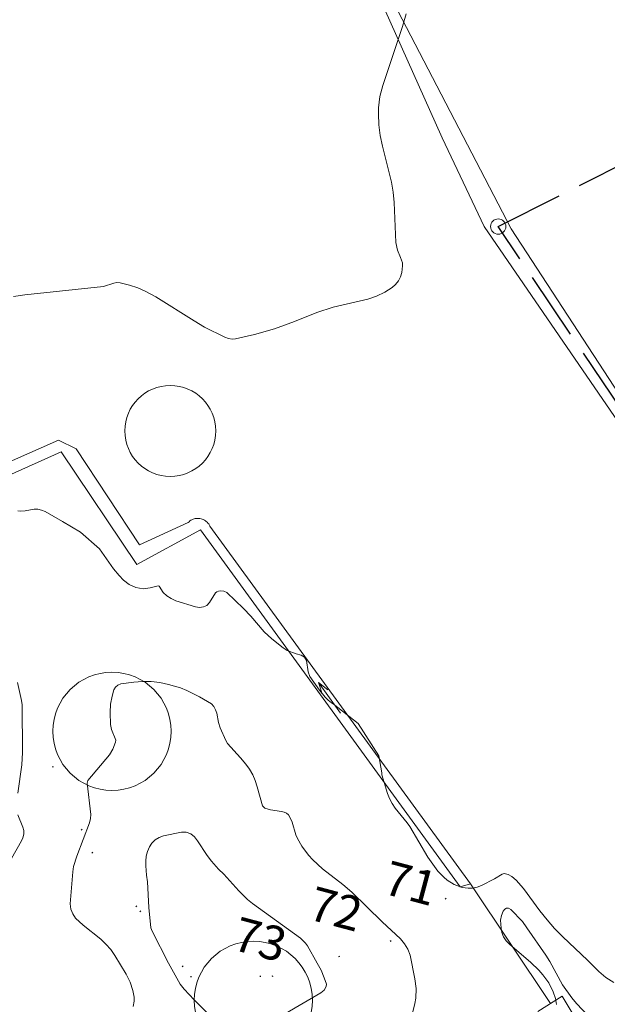
# Model space of a CAD drawing. Units: metres. Extents: x 185030 to 192678, y 6472193 to 6483876.
# Drawn here: x 190442 to 190494, y 6472783 to 6472869 of the extents above; entities that cross this region are included whole.
import ezdxf

# ---------------------------------------------------------------- set-up
doc = ezdxf.new("R2010")
doc.units = ezdxf.units.M
for name, pattern in [('DIKE_VATTENDRAG', [2, 1, 1]), ('FASTIGHETSGRANS', [8, 6, -2]), ('FORNLAMNINGSLINJE', [3, 0, -3]), ('VAGKANT', [10, 6, -4])]:
    doc.linetypes.add(name, pattern=pattern)
for name, color, linetype, lineweight, true_color in [('DikeVattendrag', 7, 'DIKE_VATTENDRAG', 13, 0xc3c5c6), ('Lövskog', 7, 'Continuous', 0, 0xc3c5c6), ('Åker', 7, 'Continuous', 13, 0xc3c5c6)]:
    doc.layers.add(name, color=color, linetype=linetype, lineweight=lineweight, true_color=true_color)
for name, color, linetype, lineweight in [('Fastighetsgräns Beräknad', 3, 'FASTIGHETSGRANS', 25), ('Fornlämning begräsningslinje Reg', 3, 'FORNLAMNINGSLINJE', 25), ('Höjdkurva-siffra', 9, 'Continuous', 5), ('Höjdkurvor_2013_1M', 9, 'Continuous', 5), ('Vägkant', 2, 'VAGKANT', 13)]:
    doc.layers.add(name, color=color, linetype=linetype, lineweight=lineweight)
doc.layers.add('Gränspunkt Fastighet', color=7, linetype='Continuous', lineweight=0, true_color=0xc3c5c6, plot=False)
doc.styles.add('ISO', font='ISO')

# ---------------------------------------------------------------- blocks, each defined once
blk = doc.blocks.new('AKER_ODLAD OPPEN MARK')
at = {"color": 0}
blk.add_circle((0, 0), 1, dxfattribs=at)
blk = doc.blocks.new('LOVSKOG')
at = {"color": 0}
blk.add_circle((0, 0), 1, dxfattribs=at)
blk = doc.blocks.new('Gränspunkt_Symbol')
blk.add_circle((0, 0), 0.481)
blk = doc.blocks.new('GRÄNSPUNKT')
blk.add_blockref('Gränspunkt_Symbol', (0, 0))
blk = doc.blocks.new('GK Ullstämma 5-8 m.fl')
at = {"layer": 'DikeVattendrag', "flags": 128}
for points in [[(190533.307, 6472777.401), (190534.702, 6472778.418), (190526.561, 6472789.316), (190503.169, 6472823.209), (190485.057, 6472850.973), (190456.999, 6472904.903), (190450.091, 6472920.902), (190447.57, 6472928.188), (190444.807, 6472937.018), (190443.281, 6472936.715)], [(190472.874, 6472872.629), (190478.967, 6472858.955), (190482.669, 6472851.177), (190533.307, 6472777.401)], [(190432.242, 6472826.666), (190445.204, 6472832.374)], [(190445.204, 6472832.374), (190446.778, 6472831.612)], [(190445.457, 6472831.358), (190433.002, 6472825.776)], [(190452.104, 6472821.446), (190445.457, 6472831.358)], [(190446.778, 6472831.612), (190452.334, 6472823.173)], [(190452.334, 6472823.173), (190456.629, 6472825.128)], [(190458.535, 6472824.821), (190458.487, 6472824.913), (190458.431, 6472824.999), (190458.367, 6472825.081), (190458.297, 6472825.156), (190458.22, 6472825.225), (190458.138, 6472825.287), (190458.05, 6472825.342), (190457.958, 6472825.388), (190457.862, 6472825.426), (190457.764, 6472825.456), (190457.663, 6472825.477), (190457.56, 6472825.489), (190457.457, 6472825.492), (190457.354, 6472825.485), (190457.252, 6472825.47), (190457.152, 6472825.446), (190457.054, 6472825.413), (190456.96, 6472825.371), (190456.869, 6472825.322), (190456.783, 6472825.264), (190456.703, 6472825.2), (190456.629, 6472825.128)], [(190457.721, 6472824.492), (190452.104, 6472821.446)], [(190480.557, 6472793.078), (190457.721, 6472824.492)], [(190458.535, 6472824.821), (190481.472, 6472793.356), (190488.499, 6472782.812)], [(190468.082, 6472811.046), (190468.4, 6472810.143)], [(190468.082, 6472811.046), (190468.903, 6472810.404)], [(190470.015, 6472808.349), (190468.082, 6472811.046)], [(190481.472, 6472793.356), (190480.557, 6472793.078)], [(190489.541, 6472783.469), (190487.406, 6472782.123)], [(190503.105, 6472760.779), (190489.541, 6472783.469)]]:
    blk.add_lwpolyline(points, dxfattribs=at)
at = {"layer": 'Fastighetsgräns Beräknad', "flags": 128}
for points in [[(190483.908, 6472851.163), (190545.264, 6472882.143)], [(190526.023, 6472788.608), (190483.908, 6472851.163)]]:
    blk.add_lwpolyline(points, dxfattribs=at)
at = {"layer": 'Fornlämning begräsningslinje Reg', "ltscale": 2}
blk.add_lwpolyline([(190444.688, 6472803.711), (190448.142, 6472796.134), (190452.379, 6472790.962), (190456.819, 6472785.192), (190464.021, 6472785.239), (190474.405, 6472788.307), (190479.38, 6472792.14)], dxfattribs=at)
at = {"layer": 'Höjdkurvor_2013_1M'}
for p, q in [((190475.489, 6472868.763, 70), (190475.793, 6472869.87, 70)), ((190473.758, 6472863.556, 70), (190475.489, 6472868.763, 70)), ((190473.503, 6472862.59, 70), (190473.758, 6472863.556, 70)), ((190473.38, 6472861.599, 70), (190473.503, 6472862.59, 70)), ((190473.365, 6472861.074, 70), (190473.38, 6472861.599, 70)), ((190473.405, 6472860.122, 70), (190473.365, 6472861.074, 70)), ((190473.533, 6472859.176, 70), (190473.405, 6472860.122, 70)), ((190473.723, 6472858.24, 70), (190473.533, 6472859.176, 70)), ((190474.517, 6472855.069, 70), (190473.723, 6472858.24, 70)), ((190474.673, 6472854.172, 70), (190474.517, 6472855.069, 70)), ((190474.748, 6472853.265, 70), (190474.673, 6472854.172, 70)), ((190474.886, 6472849.747, 70), (190474.748, 6472853.265, 70)), ((190475.032, 6472849.079, 70), (190474.886, 6472849.747, 70)), ((190475.313, 6472848.442, 70), (190475.032, 6472849.079, 70)), ((190475.47, 6472847.96, 70), (190475.313, 6472848.442, 70)), ((190475.422, 6472847.122, 70), (190475.487, 6472847.708, 70)), ((190475.487, 6472847.708, 70), (190475.47, 6472847.96, 70)), ((190475.137, 6472846.373, 70), (190475.308, 6472846.729, 70)), ((190475.308, 6472846.729, 70), (190475.422, 6472847.122, 70)), ((190442.245, 6472845.152, 70), (190449.177, 6472845.89, 70)), ((190449.177, 6472845.89, 70), (190450.077, 6472846.189, 70)), ((190450.077, 6472846.189, 70), (190450.352, 6472846.234, 70)), ((190450.352, 6472846.234, 70), (190450.629, 6472846.208, 70)), ((190450.629, 6472846.208, 70), (190451.468, 6472846.008, 70)), ((190451.468, 6472846.008, 70), (190452.189, 6472845.763, 70)), ((190474.568, 6472845.808, 70), (190474.881, 6472846.072, 70)), ((190474.881, 6472846.072, 70), (190475.137, 6472846.373, 70)), ((190441.255, 6472844.994, 70), (190442.245, 6472845.152, 70)), ((190452.189, 6472845.763, 70), (190452.83, 6472845.48, 70)), ((190452.83, 6472845.48, 70), (190453.794, 6472844.988, 70)), ((190453.794, 6472844.988, 70), (190457.142, 6472842.859, 70)), ((190472.42, 6472844.784, 70), (190473.204, 6472845.024, 70)), ((190473.204, 6472845.024, 70), (190473.932, 6472845.401, 70)), ((190473.932, 6472845.401, 70), (190474.568, 6472845.808, 70)), ((190469.385, 6472844.064, 70), (190472.42, 6472844.784, 70)), ((190465.976, 6472842.808, 70), (190467.935, 6472843.596, 70)), ((190467.935, 6472843.596, 70), (190469.385, 6472844.064, 70)), ((190457.142, 6472842.859, 70), (190458.07, 6472842.31, 70)), ((190464.235, 6472842.168, 70), (190465.976, 6472842.808, 70)), ((190458.07, 6472842.31, 70), (190459.852, 6472841.421, 70)), ((190460.803, 6472841.272, 70), (190462.45, 6472841.662, 70)), ((190462.45, 6472841.662, 70), (190464.235, 6472842.168, 70)), ((190459.852, 6472841.421, 70), (190460.161, 6472841.319, 70)), ((190460.161, 6472841.319, 70), (190460.482, 6472841.263, 70)), ((190460.482, 6472841.263, 70), (190460.803, 6472841.272, 70))]:
    blk.add_line(p, q, dxfattribs=at)
for points in [[(190441.255, 6472844.994, 70), (190442.245, 6472845.152, 70), (190449.177, 6472845.89, 70), (190450.077, 6472846.189, 70), (190450.352, 6472846.234, 70), (190450.629, 6472846.208, 70), (190451.468, 6472846.008, 70), (190452.189, 6472845.763, 70), (190452.83, 6472845.48, 70), (190453.794, 6472844.988, 70), (190457.142, 6472842.859, 70), (190458.07, 6472842.31, 70), (190459.852, 6472841.421, 70), (190460.161, 6472841.319, 70), (190460.482, 6472841.263, 70), (190460.803, 6472841.272, 70), (190462.45, 6472841.662, 70), (190464.235, 6472842.168, 70), (190465.976, 6472842.808, 70), (190467.935, 6472843.596, 70), (190469.385, 6472844.064, 70), (190472.42, 6472844.784, 70), (190473.204, 6472845.024, 70), (190473.932, 6472845.401, 70), (190474.568, 6472845.808, 70), (190474.881, 6472846.072, 70), (190475.137, 6472846.373, 70), (190475.308, 6472846.729, 70), (190475.422, 6472847.122, 70), (190475.487, 6472847.708, 70), (190475.47, 6472847.96, 70), (190475.313, 6472848.442, 70), (190475.032, 6472849.079, 70), (190474.886, 6472849.747, 70), (190474.748, 6472853.265, 70), (190474.673, 6472854.172, 70), (190474.517, 6472855.069, 70), (190473.723, 6472858.24, 70), (190473.533, 6472859.176, 70), (190473.405, 6472860.122, 70), (190473.365, 6472861.074, 70), (190473.38, 6472861.599, 70), (190473.503, 6472862.59, 70), (190473.758, 6472863.556, 70), (190475.489, 6472868.763, 70), (190475.793, 6472869.87, 70)], [(190441.255, 6472844.994, 70), (190442.245, 6472845.152, 70), (190449.177, 6472845.89, 70), (190450.077, 6472846.189, 70), (190450.352, 6472846.234, 70), (190450.629, 6472846.208, 70), (190451.468, 6472846.008, 70), (190452.189, 6472845.763, 70), (190452.83, 6472845.48, 70), (190453.794, 6472844.988, 70), (190457.142, 6472842.859, 70), (190458.07, 6472842.31, 70), (190459.852, 6472841.421, 70), (190460.161, 6472841.319, 70), (190460.482, 6472841.263, 70), (190460.803, 6472841.272, 70), (190462.45, 6472841.662, 70), (190464.235, 6472842.168, 70), (190465.976, 6472842.808, 70), (190467.935, 6472843.596, 70), (190469.385, 6472844.064, 70), (190472.42, 6472844.784, 70), (190473.204, 6472845.024, 70), (190473.932, 6472845.401, 70), (190474.568, 6472845.808, 70), (190474.881, 6472846.072, 70), (190475.137, 6472846.373, 70), (190475.308, 6472846.729, 70), (190475.422, 6472847.122, 70), (190475.487, 6472847.708, 70), (190475.47, 6472847.96, 70), (190475.313, 6472848.442, 70), (190475.032, 6472849.079, 70), (190474.886, 6472849.747, 70), (190474.748, 6472853.265, 70), (190474.673, 6472854.172, 70), (190474.517, 6472855.069, 70), (190473.723, 6472858.24, 70), (190473.533, 6472859.176, 70), (190473.405, 6472860.122, 70), (190473.365, 6472861.074, 70), (190473.38, 6472861.599, 70), (190473.503, 6472862.59, 70), (190473.758, 6472863.556, 70), (190475.489, 6472868.763, 70), (190475.793, 6472869.87, 70)], [(190441.255, 6472844.994, 70), (190442.245, 6472845.152, 70), (190449.177, 6472845.89, 70), (190450.077, 6472846.189, 70), (190450.352, 6472846.234, 70), (190450.629, 6472846.208, 70), (190451.468, 6472846.008, 70), (190452.189, 6472845.763, 70), (190452.83, 6472845.48, 70), (190453.794, 6472844.988, 70), (190457.142, 6472842.859, 70), (190458.07, 6472842.31, 70), (190459.852, 6472841.421, 70), (190460.161, 6472841.319, 70), (190460.482, 6472841.263, 70), (190460.803, 6472841.272, 70), (190462.45, 6472841.662, 70), (190464.235, 6472842.168, 70), (190465.976, 6472842.808, 70), (190467.935, 6472843.596, 70), (190469.385, 6472844.064, 70), (190472.42, 6472844.784, 70), (190473.204, 6472845.024, 70), (190473.932, 6472845.401, 70), (190474.568, 6472845.808, 70), (190474.881, 6472846.072, 70), (190475.137, 6472846.373, 70), (190475.308, 6472846.729, 70), (190475.422, 6472847.122, 70), (190475.487, 6472847.708, 70), (190475.47, 6472847.96, 70), (190475.313, 6472848.442, 70), (190475.032, 6472849.079, 70), (190474.886, 6472849.747, 70), (190474.748, 6472853.265, 70), (190474.673, 6472854.172, 70), (190474.517, 6472855.069, 70), (190473.723, 6472858.24, 70), (190473.533, 6472859.176, 70), (190473.405, 6472860.122, 70), (190473.365, 6472861.074, 70), (190473.38, 6472861.599, 70), (190473.503, 6472862.59, 70), (190473.758, 6472863.556, 70), (190475.489, 6472868.763, 70), (190475.793, 6472869.87, 70)], [(190441.255, 6472844.994, 70), (190442.245, 6472845.152, 70), (190449.177, 6472845.89, 70), (190450.077, 6472846.189, 70), (190450.352, 6472846.234, 70), (190450.629, 6472846.208, 70), (190451.468, 6472846.008, 70), (190452.189, 6472845.763, 70), (190452.83, 6472845.48, 70), (190453.794, 6472844.988, 70), (190457.142, 6472842.859, 70), (190458.07, 6472842.31, 70), (190459.852, 6472841.421, 70), (190460.161, 6472841.319, 70), (190460.482, 6472841.263, 70), (190460.803, 6472841.272, 70), (190462.45, 6472841.662, 70), (190464.235, 6472842.168, 70), (190465.976, 6472842.808, 70), (190467.935, 6472843.596, 70), (190469.385, 6472844.064, 70), (190472.42, 6472844.784, 70), (190473.204, 6472845.024, 70), (190473.932, 6472845.401, 70), (190474.568, 6472845.808, 70), (190474.881, 6472846.072, 70), (190475.137, 6472846.373, 70), (190475.308, 6472846.729, 70), (190475.422, 6472847.122, 70), (190475.487, 6472847.708, 70), (190475.47, 6472847.96, 70), (190475.313, 6472848.442, 70), (190475.032, 6472849.079, 70), (190474.886, 6472849.747, 70), (190474.748, 6472853.265, 70), (190474.673, 6472854.172, 70), (190474.517, 6472855.069, 70), (190473.723, 6472858.24, 70), (190473.533, 6472859.176, 70), (190473.405, 6472860.122, 70), (190473.365, 6472861.074, 70), (190473.38, 6472861.599, 70), (190473.503, 6472862.59, 70), (190473.758, 6472863.556, 70), (190475.489, 6472868.763, 70), (190475.793, 6472869.87, 70)], [(190441.255, 6472844.994, 70), (190442.245, 6472845.152, 70), (190449.177, 6472845.89, 70), (190450.077, 6472846.189, 70), (190450.352, 6472846.234, 70), (190450.629, 6472846.208, 70), (190451.468, 6472846.008, 70), (190452.189, 6472845.763, 70), (190452.83, 6472845.48, 70), (190453.794, 6472844.988, 70), (190457.142, 6472842.859, 70), (190458.07, 6472842.31, 70), (190459.852, 6472841.421, 70), (190460.161, 6472841.319, 70), (190460.482, 6472841.263, 70), (190460.803, 6472841.272, 70), (190462.45, 6472841.662, 70), (190464.235, 6472842.168, 70), (190465.976, 6472842.808, 70), (190467.935, 6472843.596, 70), (190469.385, 6472844.064, 70), (190472.42, 6472844.784, 70), (190473.204, 6472845.024, 70), (190473.932, 6472845.401, 70), (190474.568, 6472845.808, 70), (190474.881, 6472846.072, 70), (190475.137, 6472846.373, 70), (190475.308, 6472846.729, 70), (190475.422, 6472847.122, 70), (190475.487, 6472847.708, 70), (190475.47, 6472847.96, 70), (190475.313, 6472848.442, 70), (190475.032, 6472849.079, 70), (190474.886, 6472849.747, 70), (190474.748, 6472853.265, 70), (190474.673, 6472854.172, 70), (190474.517, 6472855.069, 70), (190473.723, 6472858.24, 70), (190473.533, 6472859.176, 70), (190473.405, 6472860.122, 70), (190473.365, 6472861.074, 70), (190473.38, 6472861.599, 70), (190473.503, 6472862.59, 70), (190473.758, 6472863.556, 70), (190475.489, 6472868.763, 70), (190475.793, 6472869.87, 70)], [(190440.08, 6472793.81, 71), (190441.946, 6472797.116, 71), (190442.079, 6472797.405, 71), (190442.157, 6472797.713, 71), (190442.164, 6472798.025, 71), (190442.086, 6472798.323, 71), (190441.646, 6472799.429, 71)], [(190441.63, 6472801.321, 71), (190441.975, 6472803.806, 71), (190442.056, 6472804.886, 71), (190442.011, 6472809.095, 71), (190441.959, 6472809.481, 71), (190441.6, 6472811.069, 71)], [(190441.637, 6472826.149, 71), (190441.865, 6472826.125, 71), (190442.278, 6472826.144, 71), (190443.081, 6472826.296, 71), (190443.408, 6472826.294, 71), (190443.726, 6472826.219, 71), (190444.039, 6472826.096, 71), (190445.582, 6472825.23, 71), (190447.139, 6472824.285, 71), (190448.828, 6472822.819, 71), (190450.043, 6472821.059, 71), (190450.543, 6472820.458, 71), (190450.934, 6472820.062, 71), (190451.444, 6472819.67, 71), (190452.028, 6472819.402, 71), (190452.654, 6472819.295, 71), (190453.284, 6472819.373, 71), (190453.993, 6472819.569, 71), (190454.084, 6472819.539, 71), (190454.437, 6472818.979, 71), (190454.741, 6472818.673, 71), (190455.122, 6472818.435, 71), (190455.531, 6472818.253, 71), (190457.282, 6472817.716, 71), (190457.623, 6472817.661, 71), (190457.965, 6472817.699, 71), (190458.267, 6472817.842, 71), (190458.491, 6472818.089, 71), (190459.016, 6472818.931, 71), (190459.142, 6472819.033, 71), (190459.288, 6472819.098, 71), (190459.434, 6472819.113, 71), (190459.756, 6472819.08, 71), (190460.032, 6472818.96, 71), (190461.492, 6472817.564, 71), (190462.125, 6472816.905, 71), (190463.311, 6472815.517, 71), (190463.98, 6472814.898, 71), (190464.989, 6472814.094, 71), (190465.343, 6472813.881, 71), (190466.117, 6472813.581, 71), (190466.572, 6472813.459, 71), (190466.862, 6472813.292, 71), (190467.03, 6472813.002, 71), (190467.185, 6472811.98, 71), (190467.331, 6472811.577, 71), (190468.19, 6472810.388, 71), (190468.679, 6472809.772, 71), (190468.945, 6472809.495, 71), (190469.237, 6472809.256, 71), (190469.374, 6472809.181, 71), (190471.589, 6472807.461, 71), (190473.414, 6472804.594, 71), (190473.654, 6472803.096, 71), (190473.668, 6472802.939, 71), (190474.176, 6472801.304, 71), (190474.354, 6472800.848, 71), (190474.582, 6472800.413, 71), (190474.851, 6472800.002, 71), (190475.884, 6472798.722, 71), (190476.121, 6472798.381, 71), (190477.705, 6472795.687, 71), (190478.602, 6472794.468, 71), (190479.12, 6472793.927, 71), (190479.404, 6472793.68, 71), (190480.03, 6472793.283, 71), (190480.729, 6472793.036, 71), (190481.248, 6472792.961, 71), (190481.656, 6472792.967, 71), (190482.055, 6472793.056, 71), (190482.446, 6472793.202, 71), (190483.584, 6472793.776, 71), (190484.259, 6472794.2, 71), (190484.427, 6472794.245, 71), (190484.778, 6472794.173, 71), (190485.091, 6472793.989, 71), (190485.488, 6472793.671, 71), (190486.132, 6472792.925, 71), (190487.57, 6472790.982, 71), (190488.202, 6472790.182, 71), (190488.869, 6472789.409, 71), (190489.578, 6472788.677, 71), (190491.763, 6472786.64, 71), (190492.748, 6472785.634, 71), (190493.375, 6472785.108, 71), (190494.066, 6472784.664, 71)], [(190451.773, 6472782.57, 72), (190451.877, 6472783.019, 72), (190451.879, 6472783.389, 72), (190451.75, 6472783.963, 72), (190451.508, 6472784.701, 72), (190451.164, 6472785.397, 72), (190450.18, 6472787.055, 72), (190449.807, 6472787.571, 72), (190449.388, 6472788.051, 72), (190448.926, 6472788.49, 72), (190447.398, 6472789.717, 72), (190446.718, 6472790.328, 72), (190446.464, 6472790.699, 72), (190446.305, 6472791.127, 72), (190446.245, 6472791.576, 72), (190446.474, 6472794.393, 72), (190446.543, 6472794.863, 72), (190446.819, 6472795.774, 72), (190447.934, 6472798.718, 72), (190448.032, 6472799.079, 72), (190448.047, 6472799.451, 72), (190447.731, 6472802.196, 72), (190447.8, 6472802.426, 72), (190449.705, 6472804.707, 72), (190449.986, 6472805.189, 72), (190450.229, 6472805.81, 72), (190450.255, 6472805.978, 72), (190449.882, 6472806.927, 72), (190449.789, 6472807.357, 72), (190449.757, 6472808.418, 72), (190449.793, 6472809.141, 72), (190449.928, 6472809.853, 72), (190450.087, 6472810.412, 72), (190450.234, 6472810.647, 72), (190450.449, 6472810.831, 72), (190450.703, 6472810.944, 72), (190451.853, 6472811.1, 72), (190452.615, 6472811.158, 72), (190453.38, 6472811.14, 72), (190454.139, 6472811.048, 72), (190454.887, 6472810.885, 72), (190455.938, 6472810.576, 72), (190456.516, 6472810.361, 72), (190457.62, 6472809.806, 72), (190458.666, 6472809.173, 72), (190458.886, 6472808.945, 72), (190459.044, 6472808.662, 72), (190459.143, 6472808.353, 72), (190459.291, 6472807.542, 72), (190459.449, 6472807.074, 72), (190459.935, 6472805.941, 72), (190460.081, 6472805.699, 72), (190461.241, 6472804.432, 72), (190461.691, 6472803.882, 72), (190462.019, 6472803.422, 72), (190462.305, 6472802.942, 72), (190462.527, 6472802.428, 72), (190462.707, 6472801.893, 72), (190463.17, 6472800.2, 72), (190463.367, 6472799.988, 72), (190463.855, 6472799.852, 72), (190464.848, 6472799.718, 72), (190465.075, 6472799.657, 72), (190465.277, 6472799.559, 72), (190465.441, 6472799.405, 72), (190465.58, 6472799.215, 72), (190465.785, 6472798.757, 72), (190466.111, 6472797.67, 72), (190466.248, 6472797.321, 72), (190466.622, 6472796.67, 72), (190467.21, 6472795.88, 72), (190467.589, 6472795.446, 72), (190468.447, 6472794.671, 72), (190470.222, 6472793.296, 72), (190471.039, 6472792.614, 72), (190473.697, 6472790.006, 72), (190475.302, 6472788.503, 72), (190475.664, 6472788.073, 72), (190475.965, 6472787.598, 72), (190476.171, 6472787.081, 72), (190476.582, 6472784.983, 72), (190476.677, 6472784.14, 72), (190476.647, 6472783.291, 72), (190476.58, 6472782.833, 72), (190476.385, 6472782.086, 72)], [(190458.509, 6472781.809, 73), (190457.162, 6472783.145, 73), (190456.281, 6472784.068, 73), (190455.93, 6472784.526, 73), (190454.884, 6472786.369, 73), (190453.45, 6472789.169, 73), (190453.33, 6472789.491, 73), (190453.16, 6472791.251, 73), (190453.043, 6472793.535, 73), (190452.957, 6472794.103, 73), (190452.893, 6472794.922, 73), (190452.893, 6472795.354, 73), (190452.939, 6472795.778, 73), (190453.051, 6472796.189, 73), (190453.208, 6472796.591, 73), (190453.441, 6472796.935, 73), (190453.72, 6472797.221, 73), (190454.066, 6472797.419, 73), (190454.457, 6472797.56, 73), (190456.051, 6472797.886, 73), (190456.463, 6472797.89, 73), (190456.846, 6472797.737, 73), (190457.179, 6472797.467, 73), (190457.449, 6472797.133, 73), (190458.294, 6472795.835, 73), (190458.674, 6472795.341, 73), (190459.303, 6472794.648, 73), (190459.772, 6472794.2, 73), (190461.077, 6472792.741, 73), (190461.856, 6472791.965, 73), (190462.277, 6472791.613, 73), (190466.512, 6472788.555, 73), (190466.937, 6472788.126, 73), (190467.113, 6472787.88, 73), (190467.98, 6472786.381, 73), (190468.313, 6472785.745, 73), (190468.596, 6472785.086, 73), (190468.789, 6472784.535, 73), (190468.769, 6472784.308, 73), (190468.579, 6472783.992, 73), (190468.294, 6472783.752, 73), (190465.197, 6472781.942, 73)], [(190491.884, 6472781.688, 71), (190490.79, 6472782.825, 71), (190490.389, 6472783.317, 71), (190489.577, 6472784.472, 71), (190488.458, 6472786.517, 71), (190488.108, 6472787.086, 71), (190486.414, 6472789.477, 71), (190486.055, 6472790.043, 71), (190485.024, 6472791.1, 71), (190484.823, 6472791.195, 71), (190484.638, 6472791.215, 71), (190484.476, 6472791.123, 71), (190484.33, 6472790.956, 71), (190484.183, 6472790.55, 71), (190484.12, 6472790.15, 71), (190484.152, 6472789.456, 71), (190484.223, 6472789.055, 71), (190484.377, 6472788.678, 71), (190484.605, 6472788.338, 71), (190484.892, 6472788.047, 71), (190486.785, 6472786.439, 71), (190487.468, 6472785.766, 71), (190487.837, 6472785.357, 71), (190488.353, 6472784.643, 71), (190488.736, 6472783.849, 71), (190488.941, 6472783.266, 71), (190489.044, 6472782.741, 71)]]:
    blk.add_polyline3d(points, dxfattribs=at)
at = {"layer": 'Gränspunkt Fastighet', "xscale": 1.4, "yscale": 1.4, "zscale": 1.4}
blk.add_blockref('GRÄNSPUNKT', (190483.908, 6472851.163), dxfattribs=at)
at = {"layer": 'Lövskog', "xscale": 5.2, "yscale": 5.2, "zscale": 5.2}
for p in [(190449.923, 6472806.761), (190462.358, 6472783.1, 0)]:
    blk.add_blockref('LOVSKOG', p, dxfattribs=at)
at = {"layer": 'Åker', "xscale": 4, "yscale": 4, "zscale": 4}
blk.add_blockref('AKER_ODLAD OPPEN MARK', (190455.05, 6472833.182, 0), dxfattribs=at)
at = {"layer": 'Höjdkurva-siffra', "style": 'ISO'}
for s, p in [('71', (190473.626, 6472792.533, 47)), ('72', (190467.038, 6472790.274, 47)), ('73', (190460.382, 6472787.596, 47))]:
    blk.add_text(s, height=3, rotation=345.10378, dxfattribs=at).set_placement(p)

msp = doc.modelspace()

# ---------------------------------------------------------------- block references
at = {"layer": 'Vägkant'}
msp.add_blockref('GK Ullstämma 5-8 m.fl', (0, 0), dxfattribs=at)

doc.saveas('drawing.dxf')
